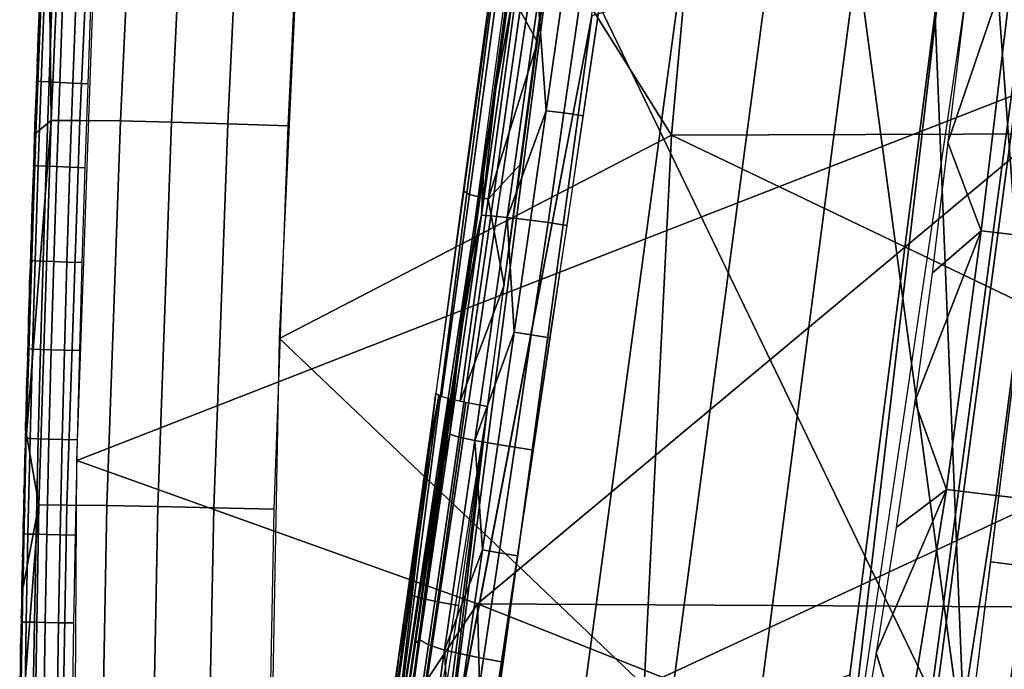
# Model space of a CAD drawing. Units: millimetres. Extents: x -254 to 254, y -257 to 280.
# Drawn here: x -205 to -170, y -152 to -129 of the extents above; entities that cross this region are included whole.
import ezdxf

# ---------------------------------------------------------------- set-up
doc = ezdxf.new("R2010")
doc.units = ezdxf.units.MM
doc.header["$MEASUREMENT"] = 0
doc.layers.add('IGES level 1', color=9, linetype='Continuous')
doc.layers.add('IGES level 4', color=9, linetype='Continuous')

msp = doc.modelspace()

# ---------------------------------------------------------------- linework, layer by layer
at = {"layer": 'IGES level 1'}
for points in [[(-180.115, -206.548, 14.394), (-180.115, -206.548, 14.394), (-131.54, 157.217, 119.151)], [(-179.855, -206.238, 19.01), (-180.115, -206.548, 14.394), (-131.54, 157.217, 119.151)], [(-179.855, -206.238, 19.01), (-131.54, 157.217, 119.151), (-180.114, -206.547, 14.4)], [(-195.132, -183.617, 147.928), (-171.639, -10.681, 139.254), (-167.093, 24.97, 136.648)], [(-164.358, -4.793, 171.064), (-175.518, -61.428, 176.795), (-169.777, -139.355, 180.517)], [(-182.965, -102.451, 145.962), (-171.639, -10.681, 139.254), (-195.132, -183.617, 147.928)], [(-175.518, -61.428, 176.795), (-179.778, -95.103, 179.409), (-171.718, -155.042, 181.056)], [(-171.718, -155.042, 181.056), (-169.777, -139.355, 180.517), (-175.518, -61.428, 176.795)], [(-179.778, -95.103, 179.409), (-184.429, -128.702, 181.435), (-171.718, -155.042, 181.056)], [(-182.965, -102.454, 145.962), (-182.965, -102.451, 145.962), (-195.132, -183.617, 147.928)], [(-182.965, -102.454, 145.962), (-195.132, -183.617, 147.928), (-184.691, -129.047, 147.142)], [(-182.965, -102.451, 145.962), (-188.315, -142.607, 148.894), (-189.951, -156.606, 149.691)], [(-182.965, -102.451, 145.962), (-189.951, -156.606, 149.691), (-184.691, -129.047, 147.142)], [(-185.158, -105.391, 149.024), (-190.103, -142.149, 151.724), (-191.666, -155.491, 168.696)], [(-185.158, -105.391, 149.024), (-191.666, -155.491, 168.696), (-187.605, -128.627, 176.29)], [(-175.386, -126.298, 143.083), (-178.871, -152.951, 144.524), (-175.736, -151.917, 143.062), (-172.325, -125.394, 141.747)], [(-176.344, -159.824, 142.143), (-171.785, -128.872, 141.579), (-172.325, -125.394, 141.747)], [(-172.325, -125.394, 141.747), (-175.736, -151.917, 143.062), (-176.344, -159.824, 142.143)], [(-186.572, -129.956, 147.968), (-186.003, -125.741, 147.661), (-187.349, -128.545, 148.528)], [(-178.523, -127.225, 144.451), (-182.082, -154.01, 146.022), (-178.871, -152.951, 144.524), (-175.386, -126.298, 143.083)], [(-171.785, -128.872, 141.579), (-172.331, -133.438, 141.902), (-169.982, -126.56, 141.025)], [(-171.179, -136.505, 141.732), (-169.982, -126.56, 141.025), (-172.331, -133.438, 141.902)], [(-169.48, -136.701, 141.881), (-168.28, -126.756, 141.171), (-169.982, -126.56, 141.025), (-171.179, -136.505, 141.732)], [(-181.659, -128.151, 145.819), (-185.294, -155.069, 147.52), (-182.082, -154.01, 146.022), (-178.523, -127.225, 144.451)], [(-188.185, -128.27, 150.712), (-189.127, -135.137, 151.213), (-188.935, -135.25, 150.044), (-187.994, -128.382, 149.544)], [(-187.994, -128.382, 149.544), (-188.935, -135.25, 150.044), (-188.289, -135.414, 149.03), (-187.349, -128.545, 148.528)], [(-184.691, -129.047, 147.142), (-188.399, -156.094, 148.967), (-185.294, -155.069, 147.52), (-181.659, -128.151, 145.819)], [(-189.296, -140.411, 177.151), (-187.605, -128.627, 176.29), (-191.666, -155.491, 168.696)], [(-184.429, -128.702, 181.435), (-190.3, -168.094, 182.31), (-171.718, -155.042, 181.056)], [(-187.458, -128.548, 177.658), (-188.518, -135.966, 178.141), (-188.198, -135.993, 179.365), (-187.131, -128.501, 178.936)], [(-188.518, -135.966, 178.141), (-187.458, -128.548, 177.658), (-188.025, -131.573, 176.505)], [(-187.349, -128.545, 148.528), (-188.289, -135.414, 149.03), (-186.572, -129.956, 147.968)], [(-187.131, -128.501, 178.936), (-188.198, -135.993, 179.365), (-187.631, -136.048, 180.548), (-186.558, -128.492, 180.175)], [(-187.605, -128.627, 176.29), (-188.025, -131.573, 176.505), (-187.458, -128.548, 177.658)], [(-186.558, -128.492, 180.175), (-187.631, -136.048, 180.548), (-186.27, -132.342, 181.257)], [(-186.27, -132.342, 181.257), (-185.729, -128.543, 181.085), (-186.558, -128.492, 180.175)], [(-185.729, -128.543, 181.085), (-186.27, -132.342, 181.257), (-185.657, -132.416, 181.545), (-185.109, -128.61, 181.379)], [(-185.109, -128.61, 181.379), (-185.657, -132.416, 181.545), (-184.986, -132.512, 181.602), (-184.429, -128.702, 181.435)], [(-189.951, -156.606, 149.691), (-188.399, -156.094, 148.967), (-184.691, -129.047, 147.142)], [(-187.147, -134.172, 148.276), (-186.572, -129.956, 147.968), (-188.289, -135.414, 149.03)], [(-188.025, -131.573, 176.505), (-188.447, -134.52, 176.72), (-188.518, -135.966, 178.141)], [(-187.631, -136.048, 180.548), (-186.816, -136.141, 181.416), (-186.27, -132.342, 181.257)], [(-186.27, -132.342, 181.257), (-186.816, -136.141, 181.416), (-186.211, -136.221, 181.698), (-185.657, -132.416, 181.545)], [(-185.657, -132.416, 181.545), (-186.211, -136.221, 181.698), (-185.548, -136.321, 181.754), (-184.986, -132.512, 181.602)], [(-172.331, -133.438, 141.902), (-172.885, -137.979, 142.22), (-171.179, -136.505, 141.732)], [(-187.728, -138.389, 148.585), (-187.147, -134.172, 148.276), (-188.289, -135.414, 149.03)], [(-188.447, -134.52, 176.72), (-188.871, -137.465, 176.936), (-188.518, -135.966, 178.141)], [(-189.127, -135.137, 151.213), (-190.103, -142.149, 151.724), (-189.909, -142.262, 150.556), (-188.935, -135.25, 150.044)], [(-188.935, -135.25, 150.044), (-189.909, -142.262, 150.556), (-189.263, -142.427, 149.543), (-188.289, -135.414, 149.03)], [(-188.289, -135.414, 149.03), (-189.263, -142.427, 149.543), (-187.728, -138.389, 148.585)], [(-188.518, -135.966, 178.141), (-189.618, -143.563, 178.621), (-189.306, -143.666, 179.775), (-188.198, -135.993, 179.365)], [(-189.618, -143.563, 178.621), (-188.518, -135.966, 178.141), (-189.296, -140.411, 177.151)], [(-188.198, -135.993, 179.365), (-189.306, -143.666, 179.775), (-188.746, -143.787, 180.885), (-187.631, -136.048, 180.548)], [(-188.871, -137.465, 176.936), (-189.296, -140.411, 177.151), (-188.518, -135.966, 178.141)], [(-187.631, -136.048, 180.548), (-188.746, -143.787, 180.885), (-187.389, -140.03, 181.565)], [(-187.389, -140.03, 181.565), (-186.816, -136.141, 181.416), (-187.631, -136.048, 180.548)], [(-186.816, -136.141, 181.416), (-187.389, -140.03, 181.565), (-186.793, -140.118, 181.839), (-186.211, -136.221, 181.698)], [(-186.211, -136.221, 181.698), (-186.793, -140.118, 181.839), (-186.142, -140.221, 181.895), (-185.548, -136.321, 181.754)], [(-172.885, -137.979, 142.22), (-173.477, -142.43, 142.501), (-171.179, -136.505, 141.732)], [(-172.386, -145.484, 142.219), (-171.179, -136.505, 141.732), (-173.477, -142.43, 142.501)], [(-170.664, -145.693, 142.336), (-169.48, -136.701, 141.881), (-171.179, -136.505, 141.732), (-172.386, -145.484, 142.219)], [(-169.258, -145.853, 142.928), (-168.1, -136.826, 142.484), (-169.48, -136.701, 141.881), (-170.664, -145.693, 142.336)], [(-188.315, -142.607, 148.894), (-187.728, -138.389, 148.585), (-189.263, -142.427, 149.543)], [(-188.746, -143.787, 180.885), (-187.947, -143.922, 181.698), (-187.389, -140.03, 181.565)], [(-187.389, -140.03, 181.565), (-187.947, -143.922, 181.698), (-187.358, -144.017, 181.962), (-186.793, -140.118, 181.839)], [(-192.345, -161.227, 178.428), (-189.296, -140.411, 177.151), (-191.666, -155.491, 168.696)], [(-189.296, -140.411, 177.151), (-190.053, -145.612, 177.531), (-189.618, -143.563, 178.621)], [(-186.793, -140.118, 181.839), (-187.358, -144.017, 181.962), (-186.714, -144.124, 182.016), (-186.142, -140.221, 181.895)], [(-190.103, -142.149, 151.724), (-194.455, -172.728, 153.244), (-191.88, -155.59, 158.396)], [(-191.88, -155.59, 158.396), (-191.666, -155.491, 168.696), (-190.103, -142.149, 151.724)], [(-189.994, -142.232, 150.812), (-190.968, -149.153, 151.306), (-190.618, -149.258, 150.517), (-189.639, -142.34, 150.017)], [(-190.968, -149.153, 151.306), (-189.994, -142.232, 150.812), (-190.529, -145.187, 151.941)], [(-189.639, -142.34, 150.017), (-190.618, -149.258, 150.517), (-190.046, -149.383, 149.854), (-189.059, -142.469, 149.353)], [(-190.103, -142.149, 151.724), (-190.529, -145.187, 151.941), (-189.994, -142.232, 150.812)], [(-189.059, -142.469, 149.353), (-190.046, -149.383, 149.854), (-189.311, -149.517, 149.393), (-188.315, -142.607, 148.894)], [(-173.477, -142.43, 142.501), (-174.123, -146.804, 142.675), (-172.386, -145.484, 142.219)], [(-188.315, -142.607, 148.894), (-193.189, -172.694, 150.761), (-191.863, -170.132, 150.266)], [(-191.863, -170.132, 150.266), (-189.951, -156.606, 149.691), (-188.315, -142.607, 148.894)], [(-189.618, -143.563, 178.621), (-190.663, -150.71, 179.04), (-190.358, -150.885, 180.117), (-189.306, -143.666, 179.775)], [(-190.663, -150.71, 179.04), (-189.618, -143.563, 178.621), (-190.053, -145.612, 177.531)], [(-189.306, -143.666, 179.775), (-190.358, -150.885, 180.117), (-189.805, -151.068, 181.149), (-188.746, -143.787, 180.885)], [(-188.746, -143.787, 180.885), (-189.805, -151.068, 181.149), (-188.483, -147.582, 181.807)], [(-188.483, -147.582, 181.807), (-187.947, -143.922, 181.698), (-188.746, -143.787, 180.885)], [(-187.947, -143.922, 181.698), (-188.483, -147.582, 181.807), (-187.901, -147.684, 182.062), (-187.358, -144.017, 181.962)], [(-187.358, -144.017, 181.962), (-187.901, -147.684, 182.062), (-187.266, -147.795, 182.114), (-186.714, -144.124, 182.016)], [(-190.529, -145.187, 151.941), (-190.958, -148.23, 152.153), (-190.968, -149.153, 151.306)], [(-174.123, -146.804, 142.675), (-174.822, -151.153, 142.684), (-172.386, -145.484, 142.219)], [(-173.828, -154.418, 142.046), (-172.386, -145.484, 142.219), (-174.822, -151.153, 142.684)], [(-172.036, -154.646, 142.062), (-170.664, -145.693, 142.336), (-172.386, -145.484, 142.219), (-173.828, -154.418, 142.046)], [(-190.053, -145.612, 177.531), (-190.813, -150.815, 177.888), (-190.663, -150.71, 179.04)], [(-170.549, -154.875, 142.611), (-169.258, -145.853, 142.928), (-170.664, -145.693, 142.336), (-172.036, -154.646, 142.062)], [(-169.241, -155.121, 143.692), (-168.025, -145.981, 144.005), (-169.258, -145.853, 142.928), (-170.549, -154.875, 142.611)], [(-189.805, -151.068, 181.149), (-189.02, -151.243, 181.901), (-188.483, -147.582, 181.807)], [(-188.483, -147.582, 181.807), (-189.02, -151.243, 181.901), (-188.445, -151.351, 182.145), (-187.901, -147.684, 182.062)], [(-187.901, -147.684, 182.062), (-188.445, -151.351, 182.145), (-187.82, -151.466, 182.196), (-187.266, -147.795, 182.114)], [(-190.958, -148.23, 152.153), (-191.389, -151.278, 152.357), (-190.968, -149.153, 151.306)], [(-190.968, -149.153, 151.306), (-191.925, -155.866, 151.761), (-191.589, -155.963, 150.987), (-190.618, -149.258, 150.517)], [(-191.925, -155.866, 151.761), (-190.968, -149.153, 151.306), (-191.389, -151.278, 152.357)], [(-190.618, -149.258, 150.517), (-191.589, -155.963, 150.987), (-191.041, -156.081, 150.331), (-190.046, -149.383, 149.854)], [(-190.046, -149.383, 149.854), (-191.041, -156.081, 150.331), (-190.333, -156.208, 149.863), (-189.311, -149.517, 149.393)], [(-190.663, -150.71, 179.04), (-191.767, -158.222, 179.389), (-191.467, -158.471, 180.392), (-190.358, -150.885, 180.117)], [(-191.767, -158.222, 179.389), (-190.663, -150.71, 179.04), (-191.577, -156.019, 178.196)], [(-190.813, -150.815, 177.888), (-191.577, -156.019, 178.196), (-190.663, -150.71, 179.04)], [(-190.358, -150.885, 180.117), (-191.467, -158.471, 180.392), (-190.917, -158.719, 181.345), (-189.805, -151.068, 181.149)], [(-191.389, -151.278, 152.357), (-191.822, -154.332, 152.554), (-191.925, -155.866, 151.761)], [(-189.805, -151.068, 181.149), (-190.917, -158.719, 181.345), (-189.583, -155.088, 181.979)], [(-189.583, -155.088, 181.979), (-189.02, -151.243, 181.901), (-189.805, -151.068, 181.149)], [(-189.02, -151.243, 181.901), (-189.583, -155.088, 181.979), (-189.017, -155.204, 182.213), (-188.445, -151.351, 182.145)], [(-188.445, -151.351, 182.145), (-189.017, -155.204, 182.213), (-188.401, -155.322, 182.261), (-187.82, -151.466, 182.196)], [(-174.822, -151.153, 142.684), (-175.566, -155.494, 142.51), (-173.828, -154.418, 142.046)]]:
    msp.add_3dface(points, dxfattribs=at)
at = {"layer": 'IGES level 1', "color": 3}
for points in [[(-170.847, -147.994, 180.857), (-169.922, -140.526, 180.571), (-168.647, -140.689, 180.303), (-169.567, -148.157, 180.593)], [(-171.718, -155.042, 181.056), (-170.847, -147.994, 180.857), (-169.567, -148.157, 180.593), (-170.435, -155.204, 180.795)], [(-170.435, -155.204, 180.795), (-169.567, -148.157, 180.593), (-168.431, -148.313, 180.021), (-169.294, -155.355, 180.224)]]:
    msp.add_3dface(points, dxfattribs=at)
at = {"layer": 'IGES level 4'}
for points in [[(-164.017, -110.369, 178.598), (-165.263, -129.938, 179.762), (-201.612, -117.472, 182.909)], [(-195.532, -140.249, 193.26), (-194.278, -113.501, 192.529), (-181.923, -133.183, 191.891)], [(-180.2, -114.227, 191.015), (-181.923, -133.183, 191.891), (-194.278, -113.501, 192.529)], [(-161.681, -133.114, 190.158), (-181.923, -133.183, 191.891), (-180.2, -114.227, 191.015), (-160.449, -114.137, 189.047)], [(-202.559, -144.477, 183.374), (-201.612, -117.472, 182.909), (-165.263, -129.938, 179.762)], [(-202.84, -118.638, 187.774), (-203.455, -132.676, 188.063), (-203.566, -122.894, 185.776)], [(-203.455, -132.676, 188.063), (-202.84, -118.638, 187.774), (-201.818, -118.624, 189.58), (-202.456, -132.674, 189.884)], [(-202.456, -132.674, 189.884), (-201.818, -118.624, 189.58), (-200.391, -118.639, 191.043), (-201.048, -132.693, 191.366)], [(-201.048, -132.693, 191.366), (-200.391, -118.639, 191.043), (-198.604, -118.685, 192.114), (-199.273, -132.733, 192.459)], [(-199.273, -132.733, 192.459), (-198.604, -118.685, 192.114), (-196.65, -118.756, 192.679), (-197.324, -132.79, 193.05)], [(-197.324, -132.79, 193.05), (-196.65, -118.756, 192.679), (-194.567, -118.849, 192.728), (-195.24, -132.863, 193.124)], [(-203.976, -133.105, 185.959), (-203.566, -122.894, 185.776), (-203.455, -132.676, 188.063)], [(-203.838, -128.095, 185.369), (-203.903, -129.757, 185.398), (-203.833, -128.251, 184.869)], [(-203.8, -131.322, 184.41), (-203.686, -128.267, 184.359), (-203.833, -128.251, 184.869), (-203.949, -131.308, 184.919)], [(-203.949, -131.308, 184.919), (-203.833, -128.251, 184.869), (-203.903, -129.757, 185.398)], [(-203.528, -131.34, 183.964), (-203.415, -128.287, 183.913), (-203.686, -128.267, 184.359), (-203.8, -131.322, 184.41)], [(-203.157, -131.359, 183.61), (-203.045, -128.308, 183.557), (-203.415, -128.287, 183.913), (-203.528, -131.34, 183.964)], [(-202.701, -131.381, 183.359), (-202.59, -128.331, 183.305), (-203.045, -128.308, 183.557), (-203.157, -131.359, 183.61)], [(-202.173, -131.402, 183.232), (-202.062, -128.355, 183.177), (-202.59, -128.331, 183.305), (-202.701, -131.381, 183.359)], [(-203.871, -128.937, 185.384), (-203.903, -129.757, 185.398), (-203.85, -129.729, 185.909)], [(-203.85, -129.729, 185.909), (-203.822, -129.036, 185.898), (-203.871, -128.937, 185.384)], [(-203.903, -129.757, 185.398), (-203.962, -131.328, 185.423), (-203.949, -131.308, 184.919)], [(-203.903, -129.757, 185.398), (-203.933, -130.553, 185.411), (-203.876, -130.416, 185.92)], [(-203.876, -130.416, 185.92), (-203.85, -129.729, 185.909), (-203.903, -129.757, 185.398)], [(-188.656, -149.457, 182.243), (-202.559, -144.477, 183.374), (-165.263, -129.938, 179.762)], [(-166.027, -149.588, 180.547), (-188.656, -149.457, 182.243), (-165.263, -129.938, 179.762)], [(-203.902, -131.097, 185.931), (-203.876, -130.416, 185.92), (-203.933, -130.553, 185.411)], [(-203.933, -130.553, 185.411), (-203.962, -131.328, 185.423), (-203.902, -131.097, 185.931)], [(-203.927, -131.771, 185.941), (-203.902, -131.097, 185.931), (-203.962, -131.328, 185.423)], [(-203.903, -134.248, 184.45), (-203.8, -131.322, 184.41), (-203.949, -131.308, 184.919), (-204.053, -134.235, 184.959)], [(-204.053, -134.235, 184.959), (-203.949, -131.308, 184.919), (-204.017, -132.824, 185.444)], [(-203.962, -131.328, 185.423), (-204.017, -132.824, 185.444), (-203.949, -131.308, 184.919)], [(-203.962, -131.328, 185.423), (-203.99, -132.084, 185.434), (-203.927, -131.771, 185.941)], [(-203.629, -134.263, 184.005), (-203.528, -131.34, 183.964), (-203.8, -131.322, 184.41), (-203.903, -134.248, 184.45)], [(-203.257, -134.281, 183.652), (-203.157, -131.359, 183.61), (-203.528, -131.34, 183.964), (-203.629, -134.263, 184.005)], [(-202.8, -134.301, 183.402), (-202.701, -131.381, 183.359), (-203.157, -131.359, 183.61), (-203.257, -134.281, 183.652)], [(-202.272, -134.321, 183.277), (-202.173, -131.402, 183.232), (-202.701, -131.381, 183.359), (-202.8, -134.301, 183.402)], [(-203.952, -132.441, 185.95), (-203.927, -131.771, 185.941), (-203.99, -132.084, 185.434)], [(-203.99, -132.084, 185.434), (-204.017, -132.824, 185.444), (-203.952, -132.441, 185.95)], [(-203.976, -133.105, 185.959), (-203.952, -132.441, 185.95), (-204.017, -132.824, 185.444)], [(-204.305, -143.578, 186.05), (-203.976, -133.105, 185.959), (-203.455, -132.676, 188.063)], [(-203.455, -132.676, 188.063), (-203.886, -146.022, 188.172), (-204.305, -143.578, 186.05)], [(-204.017, -132.824, 185.444), (-204.068, -134.263, 185.463), (-204.053, -134.235, 184.959)], [(-204.017, -132.824, 185.444), (-204.043, -133.55, 185.454), (-203.976, -133.105, 185.959)], [(-203.886, -146.022, 188.172), (-203.455, -132.676, 188.063), (-202.456, -132.674, 189.884), (-202.909, -146.029, 190.006)], [(-202.909, -146.029, 190.006), (-202.456, -132.674, 189.884), (-201.048, -132.693, 191.366), (-201.517, -146.049, 191.506)], [(-201.517, -146.049, 191.506), (-201.048, -132.693, 191.366), (-199.273, -132.733, 192.459), (-199.754, -146.08, 192.62)], [(-199.754, -146.08, 192.62), (-199.273, -132.733, 192.459), (-197.324, -132.79, 193.05), (-197.81, -146.12, 193.233)], [(-197.81, -146.12, 193.233), (-197.324, -132.79, 193.05), (-195.24, -132.863, 193.124), (-195.725, -146.167, 193.33)], [(-204, -133.767, 185.968), (-203.976, -133.105, 185.959), (-204.043, -133.55, 185.454)], [(-181.923, -133.183, 191.891), (-182.879, -152.309, 192.357), (-195.532, -140.249, 193.26)], [(-182.879, -152.309, 192.357), (-181.923, -133.183, 191.891), (-162.134, -142.661, 190.583)], [(-181.923, -133.183, 191.891), (-161.681, -133.114, 190.158), (-162.134, -142.661, 190.583)], [(-204.043, -133.55, 185.454), (-204.068, -134.263, 185.463), (-204, -133.767, 185.968)], [(-204.023, -134.426, 185.976), (-204, -133.767, 185.968), (-204.068, -134.263, 185.463)], [(-204.009, -137.547, 184.487), (-203.903, -134.248, 184.45), (-204.053, -134.235, 184.959), (-204.161, -137.536, 184.996)], [(-204.161, -137.536, 184.996), (-204.053, -134.235, 184.959), (-204.115, -135.65, 185.479)], [(-204.068, -134.263, 185.463), (-204.115, -135.65, 185.479), (-204.053, -134.235, 184.959)], [(-204.068, -134.263, 185.463), (-204.092, -134.962, 185.471), (-204.023, -134.426, 185.976)], [(-203.734, -137.561, 184.043), (-203.629, -134.263, 184.005), (-203.903, -134.248, 184.45), (-204.009, -137.547, 184.487)], [(-203.361, -137.576, 183.691), (-203.257, -134.281, 183.652), (-203.629, -134.263, 184.005), (-203.734, -137.561, 184.043)], [(-202.904, -137.594, 183.442), (-202.8, -134.301, 183.402), (-203.257, -134.281, 183.652), (-203.361, -137.576, 183.691)], [(-204.069, -135.741, 185.991), (-204.023, -134.426, 185.976), (-204.092, -134.962, 185.471)], [(-202.375, -137.612, 183.318), (-202.272, -134.321, 183.277), (-202.8, -134.301, 183.402), (-202.904, -137.594, 183.442)], [(-204.092, -134.962, 185.471), (-204.115, -135.65, 185.479), (-204.069, -135.741, 185.991)], [(-204.115, -135.65, 185.479), (-204.159, -136.995, 185.494), (-204.161, -137.536, 184.996)], [(-204.115, -135.65, 185.479), (-204.138, -136.328, 185.487), (-204.069, -135.741, 185.991)], [(-204.112, -137.05, 186.005), (-204.069, -135.741, 185.991), (-204.138, -136.328, 185.487)], [(-204.138, -136.328, 185.487), (-204.159, -136.995, 185.494), (-204.112, -137.05, 186.005)], [(-204.159, -136.995, 185.494), (-204.201, -138.302, 185.506), (-204.161, -137.536, 184.996)], [(-204.159, -136.995, 185.494), (-204.201, -138.302, 185.506), (-204.154, -138.356, 186.017)], [(-204.154, -138.356, 186.017), (-204.112, -137.05, 186.005), (-204.159, -136.995, 185.494)], [(-204.1, -140.611, 184.513), (-204.009, -137.547, 184.487), (-204.161, -137.536, 184.996), (-204.253, -140.602, 185.021)], [(-204.253, -140.602, 185.021), (-204.161, -137.536, 184.996), (-204.24, -139.576, 185.516)], [(-204.201, -138.302, 185.506), (-204.24, -139.576, 185.516), (-204.161, -137.536, 184.996)], [(-203.823, -140.623, 184.069), (-203.734, -137.561, 184.043), (-204.009, -137.547, 184.487), (-204.1, -140.611, 184.513)], [(-203.449, -140.636, 183.718), (-203.361, -137.576, 183.691), (-203.734, -137.561, 184.043), (-203.823, -140.623, 184.069)], [(-202.991, -140.652, 183.471), (-202.904, -137.594, 183.442), (-203.361, -137.576, 183.691), (-203.449, -140.636, 183.718)], [(-202.462, -140.668, 183.348), (-202.375, -137.612, 183.318), (-202.904, -137.594, 183.442), (-202.991, -140.652, 183.471)], [(-204.201, -138.302, 185.506), (-204.24, -139.576, 185.516), (-204.195, -139.66, 186.028)], [(-204.195, -139.66, 186.028), (-204.154, -138.356, 186.017), (-204.201, -138.302, 185.506)], [(-204.24, -139.576, 185.516), (-204.276, -140.819, 185.525), (-204.253, -140.602, 185.021)], [(-204.24, -139.576, 185.516), (-204.276, -140.819, 185.525), (-204.195, -139.66, 186.028)], [(-204.233, -140.964, 186.037), (-204.195, -139.66, 186.028), (-204.276, -140.819, 185.525)], [(-196.027, -167.066, 193.252), (-195.532, -140.249, 193.26), (-182.879, -152.309, 192.357)], [(-204.182, -143.716, 184.53), (-204.1, -140.611, 184.513), (-204.253, -140.602, 185.021), (-204.336, -143.709, 185.038)], [(-204.336, -143.709, 185.038), (-204.253, -140.602, 185.021), (-204.31, -142.033, 185.533)], [(-204.276, -140.819, 185.525), (-204.31, -142.033, 185.533), (-204.253, -140.602, 185.021)], [(-203.904, -143.726, 184.087), (-203.823, -140.623, 184.069), (-204.1, -140.611, 184.513), (-204.182, -143.716, 184.53)], [(-203.529, -143.737, 183.737), (-203.449, -140.636, 183.718), (-203.823, -140.623, 184.069), (-203.904, -143.726, 184.087)], [(-203.07, -143.75, 183.491), (-202.991, -140.652, 183.471), (-203.449, -140.636, 183.718), (-203.529, -143.737, 183.737)], [(-202.541, -143.764, 183.37), (-202.462, -140.668, 183.348), (-202.991, -140.652, 183.471), (-203.07, -143.75, 183.491)], [(-204.276, -140.819, 185.525), (-204.31, -142.033, 185.533), (-204.233, -140.964, 186.037)], [(-204.27, -142.27, 186.044), (-204.233, -140.964, 186.037), (-204.31, -142.033, 185.533)], [(-204.31, -142.033, 185.533), (-204.342, -143.221, 185.539), (-204.336, -143.709, 185.038)], [(-204.31, -142.033, 185.533), (-204.342, -143.221, 185.539), (-204.27, -142.27, 186.044)], [(-204.305, -143.578, 186.05), (-204.27, -142.27, 186.044), (-204.342, -143.221, 185.539)], [(-162.134, -142.661, 190.583), (-162.374, -152.281, 190.888), (-182.879, -152.309, 192.357)], [(-204.342, -143.221, 185.539), (-204.372, -144.385, 185.543), (-204.336, -143.709, 185.038)], [(-204.342, -143.221, 185.539), (-204.372, -144.385, 185.543), (-204.305, -143.578, 186.05)], [(-204.429, -148.868, 186.058), (-204.305, -143.578, 186.05), (-203.886, -146.022, 188.172)], [(-204.258, -147.033, 184.539), (-204.182, -143.716, 184.53), (-204.336, -143.709, 185.038), (-204.414, -147.028, 185.046)], [(-204.414, -147.028, 185.046), (-204.336, -143.709, 185.038), (-204.372, -144.385, 185.543)], [(-204.339, -144.892, 186.055), (-204.305, -143.578, 186.05), (-204.372, -144.385, 185.543)], [(-203.979, -147.04, 184.097), (-203.904, -143.726, 184.087), (-204.182, -143.716, 184.53), (-204.258, -147.033, 184.539)], [(-203.603, -147.049, 183.748), (-203.529, -143.737, 183.737), (-203.904, -143.726, 184.087), (-203.979, -147.04, 184.097)], [(-203.143, -147.06, 183.503), (-203.07, -143.75, 183.491), (-203.529, -143.737, 183.737), (-203.603, -147.049, 183.748)], [(-202.614, -147.072, 183.383), (-202.541, -143.764, 183.37), (-203.07, -143.75, 183.491), (-203.143, -147.06, 183.503)], [(-204.372, -144.385, 185.543), (-204.426, -146.653, 185.548), (-204.414, -147.028, 185.046)], [(-204.372, -144.385, 185.543), (-204.4, -145.528, 185.546), (-204.339, -144.892, 186.055)], [(-202.712, -170.594, 183.117), (-202.559, -144.477, 183.374), (-188.656, -149.457, 182.243)], [(-204.355, -145.551, 186.056), (-204.339, -144.892, 186.055), (-204.4, -145.528, 185.546)], [(-204.4, -145.528, 185.546), (-204.426, -146.653, 185.548), (-204.371, -146.212, 186.057)], [(-204.371, -146.212, 186.057), (-204.355, -145.551, 186.056), (-204.4, -145.528, 185.546)], [(-204.52, -154.237, 186.038), (-204.429, -148.868, 186.058), (-203.886, -146.022, 188.172)], [(-203.886, -146.022, 188.172), (-204.119, -160.455, 188.095), (-204.52, -154.237, 186.038)], [(-204.386, -146.874, 186.058), (-204.371, -146.212, 186.057), (-204.426, -146.653, 185.548)], [(-204.119, -160.455, 188.095), (-203.886, -146.022, 188.172), (-202.909, -146.029, 190.006), (-203.161, -160.475, 189.94)], [(-203.161, -160.475, 189.94), (-202.909, -146.029, 190.006), (-201.517, -146.049, 191.506), (-201.785, -160.494, 191.455)], [(-201.785, -160.494, 191.455), (-201.517, -146.049, 191.506), (-199.754, -146.08, 192.62), (-200.033, -160.511, 192.588)], [(-200.033, -160.511, 192.588), (-199.754, -146.08, 192.62), (-197.81, -146.12, 193.233), (-198.094, -160.524, 193.221)], [(-198.094, -160.524, 193.221), (-197.81, -146.12, 193.233), (-195.725, -146.167, 193.33), (-196.009, -160.534, 193.34)], [(-204.426, -146.653, 185.548), (-204.472, -148.845, 185.549), (-204.414, -147.028, 185.046)], [(-204.426, -146.653, 185.548), (-204.45, -147.759, 185.549), (-204.401, -147.537, 186.059)], [(-204.401, -147.537, 186.059), (-204.386, -146.874, 186.058), (-204.426, -146.653, 185.548)], [(-204.317, -150.091, 184.537), (-204.258, -147.033, 184.539), (-204.414, -147.028, 185.046), (-204.475, -150.089, 185.044)], [(-204.475, -150.089, 185.044), (-204.414, -147.028, 185.046), (-204.472, -148.845, 185.549)], [(-204.037, -150.096, 184.096), (-203.979, -147.04, 184.097), (-204.258, -147.033, 184.539), (-204.317, -150.091, 184.537)], [(-203.661, -150.103, 183.747), (-203.603, -147.049, 183.748), (-203.979, -147.04, 184.097), (-204.037, -150.096, 184.096)], [(-203.2, -150.111, 183.504), (-203.143, -147.06, 183.503), (-203.603, -147.049, 183.748), (-203.661, -150.103, 183.747)], [(-202.67, -150.121, 183.386), (-202.614, -147.072, 183.383), (-203.143, -147.06, 183.503), (-203.2, -150.111, 183.504)], [(-204.415, -148.202, 186.059), (-204.401, -147.537, 186.059), (-204.45, -147.759, 185.549)], [(-204.45, -147.759, 185.549), (-204.472, -148.845, 185.549), (-204.415, -148.202, 186.059)], [(-204.429, -148.868, 186.058), (-204.415, -148.202, 186.059), (-204.472, -148.845, 185.549)], [(-204.472, -148.845, 185.549), (-204.512, -150.965, 185.545), (-204.475, -150.089, 185.044)], [(-204.472, -148.845, 185.549), (-204.493, -149.914, 185.547), (-204.442, -149.535, 186.057)], [(-204.442, -149.535, 186.057), (-204.429, -148.868, 186.058), (-204.472, -148.845, 185.549)], [(-204.455, -150.203, 186.056), (-204.442, -149.535, 186.057), (-204.493, -149.914, 185.547)], [(-188.656, -149.457, 182.243), (-188.215, -167.264, 182.182), (-202.712, -170.594, 183.117)], [(-188.656, -149.457, 182.243), (-166.027, -149.588, 180.547), (-166.023, -158.444, 180.718)], [(-188.215, -167.264, 182.182), (-188.656, -149.457, 182.243), (-166.023, -158.444, 180.718)], [(-204.493, -149.914, 185.547), (-204.512, -150.965, 185.545), (-204.455, -150.203, 186.056)], [(-204.366, -153.201, 184.526), (-204.317, -150.091, 184.537), (-204.475, -150.089, 185.044), (-204.525, -153.201, 185.032)], [(-204.525, -153.201, 185.032), (-204.475, -150.089, 185.044), (-204.512, -150.965, 185.545)], [(-204.468, -150.873, 186.054), (-204.455, -150.203, 186.056), (-204.512, -150.965, 185.545)], [(-204.085, -153.204, 184.085), (-204.037, -150.096, 184.096), (-204.317, -150.091, 184.537), (-204.366, -153.201, 184.526)], [(-203.707, -153.208, 183.738), (-203.661, -150.103, 183.747), (-204.037, -150.096, 184.096), (-204.085, -153.204, 184.085)], [(-203.246, -153.213, 183.495), (-203.2, -150.111, 183.504), (-203.661, -150.103, 183.747), (-203.707, -153.208, 183.738)], [(-202.716, -153.22, 183.378), (-202.67, -150.121, 183.386), (-203.2, -150.111, 183.504), (-203.246, -153.213, 183.495)], [(-204.512, -150.965, 185.545), (-204.545, -153.014, 185.536), (-204.525, -153.201, 185.032)], [(-204.512, -150.965, 185.545), (-204.529, -151.998, 185.541), (-204.479, -151.544, 186.052)], [(-204.479, -151.544, 186.052), (-204.468, -150.873, 186.054), (-204.512, -150.965, 185.545)], [(-204.49, -152.216, 186.049), (-204.479, -151.544, 186.052), (-204.529, -151.998, 185.541)]]:
    msp.add_3dface(points, dxfattribs=at)

doc.saveas('drawing.dxf')
